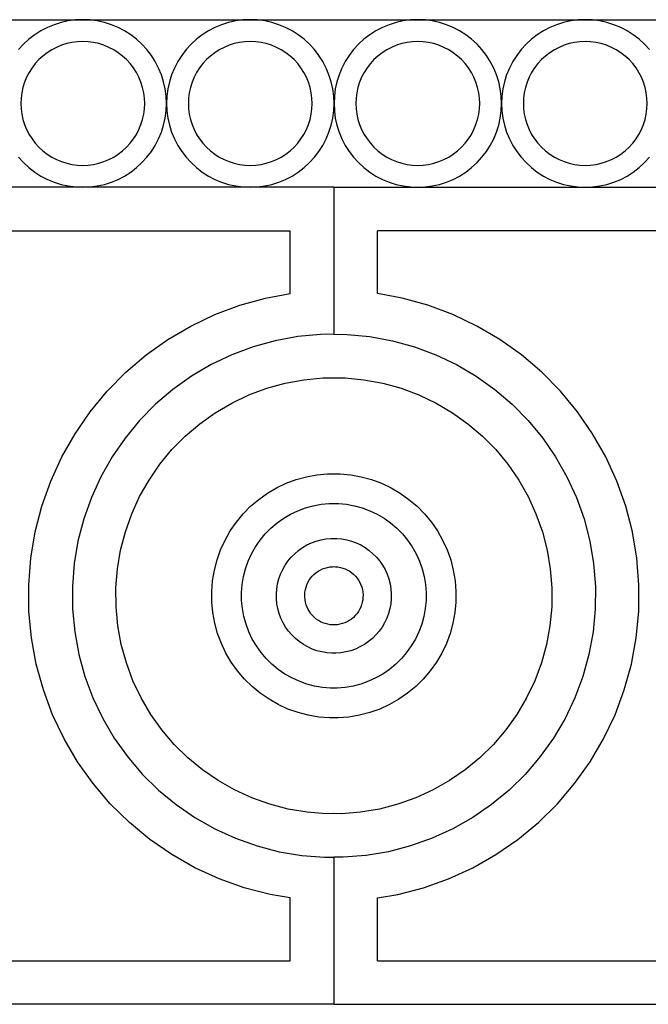
# Model space of a CAD drawing. Units: inches. Extents: x 614 to 1892, y 712 to 1102.
# Drawn here: x 776 to 790, y 736 to 759 of the extents above; entities that cross this region are included whole.
import ezdxf

# ---------------------------------------------------------------- set-up
doc = ezdxf.new("R2010")
doc.units = ezdxf.units.IN
doc.header["$MEASUREMENT"] = 0
doc.layers.add('Edges', color=7, linetype='Continuous')

# ---------------------------------------------------------------- blocks, each defined once
blk = doc.blocks.new('Wrought iron gates fr')
at = {"layer": 'Edges'}
for p, q in [((-445.65, 11.761), (-441.809, 11.761)), ((-441.976, 11.754), (-442.143, 11.732)), ((-441.809, 11.761), (-441.976, 11.754)), ((-441.642, 11.754), (-441.809, 11.761)), ((-441.809, 11.761), (-437.968, 11.761)), ((-441.476, 11.732), (-441.642, 11.754)), ((-438.136, 11.754), (-438.302, 11.732)), ((-437.968, 11.761), (-438.136, 11.754)), ((-437.801, 11.754), (-437.968, 11.761)), ((-437.968, 11.761), (-434.127, 11.761)), ((-437.635, 11.732), (-437.801, 11.754)), ((-434.295, 11.754), (-434.461, 11.732)), ((-434.127, 11.761), (-434.295, 11.754)), ((-433.96, 11.754), (-434.127, 11.761)), ((-434.127, 11.761), (-430.286, 11.761)), ((-433.794, 11.732), (-433.96, 11.754)), ((-430.454, 11.754), (-430.62, 11.732)), ((-430.286, 11.761), (-430.454, 11.754)), ((-430.119, 11.754), (-430.286, 11.761)), ((-430.286, 11.761), (-426.445, 11.761)), ((-429.953, 11.732), (-430.119, 11.754)), ((-442.621, 11.581), (-442.769, 11.504)), ((-442.466, 11.645), (-442.621, 11.581)), ((-442.306, 11.696), (-442.466, 11.645)), ((-442.143, 11.732), (-442.306, 11.696)), ((-441.312, 11.696), (-441.476, 11.732)), ((-441.152, 11.645), (-441.312, 11.696)), ((-440.997, 11.581), (-441.152, 11.645)), ((-440.849, 11.504), (-440.997, 11.581)), ((-438.78, 11.581), (-438.928, 11.504)), ((-438.625, 11.645), (-438.78, 11.581)), ((-438.465, 11.696), (-438.625, 11.645)), ((-438.302, 11.732), (-438.465, 11.696)), ((-437.471, 11.696), (-437.635, 11.732)), ((-437.311, 11.645), (-437.471, 11.696)), ((-437.157, 11.581), (-437.311, 11.645)), ((-437.008, 11.504), (-437.157, 11.581)), ((-434.939, 11.581), (-435.087, 11.504)), ((-434.784, 11.645), (-434.939, 11.581)), ((-434.624, 11.696), (-434.784, 11.645)), ((-434.461, 11.732), (-434.624, 11.696)), ((-433.63, 11.696), (-433.794, 11.732)), ((-433.47, 11.645), (-433.63, 11.696)), ((-433.316, 11.581), (-433.47, 11.645)), ((-433.167, 11.504), (-433.316, 11.581)), ((-431.098, 11.581), (-431.247, 11.504)), ((-430.943, 11.645), (-431.098, 11.581)), ((-430.783, 11.696), (-430.943, 11.645)), ((-430.62, 11.732), (-430.783, 11.696)), ((-429.789, 11.696), (-429.953, 11.732)), ((-429.629, 11.645), (-429.789, 11.696)), ((-429.475, 11.581), (-429.629, 11.645)), ((-429.326, 11.504), (-429.475, 11.581)), ((-443.043, 11.312), (-443.167, 11.198)), ((-442.911, 11.414), (-443.043, 11.312)), ((-442.769, 11.504), (-442.911, 11.414)), ((-440.708, 11.414), (-440.849, 11.504)), ((-440.575, 11.312), (-440.708, 11.414)), ((-440.451, 11.198), (-440.575, 11.312)), ((-439.203, 11.312), (-439.326, 11.198)), ((-439.07, 11.414), (-439.203, 11.312)), ((-438.928, 11.504), (-439.07, 11.414)), ((-436.867, 11.414), (-437.008, 11.504)), ((-436.734, 11.312), (-436.867, 11.414)), ((-436.61, 11.198), (-436.734, 11.312)), ((-435.362, 11.312), (-435.485, 11.198)), ((-435.229, 11.414), (-435.362, 11.312)), ((-435.087, 11.504), (-435.229, 11.414)), ((-433.026, 11.414), (-433.167, 11.504)), ((-432.893, 11.312), (-433.026, 11.414)), ((-432.769, 11.198), (-432.893, 11.312)), ((-431.521, 11.312), (-431.644, 11.198)), ((-431.388, 11.414), (-431.521, 11.312)), ((-431.247, 11.504), (-431.388, 11.414)), ((-429.185, 11.414), (-429.326, 11.504)), ((-429.052, 11.312), (-429.185, 11.414)), ((-428.928, 11.198), (-429.052, 11.312)), ((-443.167, 11.198), (-443.28, 11.075)), ((-442.519, 11.07), (-442.624, 11.004)), ((-442.409, 11.127), (-442.519, 11.07)), ((-442.295, 11.175), (-442.409, 11.127)), ((-442.177, 11.212), (-442.295, 11.175)), ((-442.056, 11.239), (-442.177, 11.212)), ((-441.933, 11.255), (-442.056, 11.239)), ((-441.809, 11.26), (-441.933, 11.255)), ((-441.685, 11.255), (-441.809, 11.26)), ((-441.562, 11.239), (-441.685, 11.255)), ((-441.442, 11.212), (-441.562, 11.239)), ((-441.323, 11.175), (-441.442, 11.212)), ((-441.209, 11.127), (-441.323, 11.175)), ((-441.099, 11.07), (-441.209, 11.127)), ((-440.995, 11.004), (-441.099, 11.07)), ((-440.338, 11.075), (-440.451, 11.198)), ((-440.236, 10.942), (-440.338, 11.075)), ((-439.439, 11.075), (-439.541, 10.942)), ((-439.326, 11.198), (-439.439, 11.075)), ((-438.678, 11.07), (-438.783, 11.004)), ((-438.568, 11.127), (-438.678, 11.07)), ((-438.454, 11.175), (-438.568, 11.127)), ((-438.336, 11.212), (-438.454, 11.175)), ((-438.215, 11.239), (-438.336, 11.212)), ((-438.092, 11.255), (-438.215, 11.239)), ((-437.968, 11.26), (-438.092, 11.255)), ((-437.844, 11.255), (-437.968, 11.26)), ((-437.722, 11.239), (-437.844, 11.255)), ((-437.601, 11.212), (-437.722, 11.239)), ((-437.482, 11.175), (-437.601, 11.212)), ((-437.368, 11.127), (-437.482, 11.175)), ((-437.258, 11.07), (-437.368, 11.127)), ((-437.154, 11.004), (-437.258, 11.07)), ((-436.497, 11.075), (-436.61, 11.198)), ((-436.395, 10.942), (-436.497, 11.075)), ((-435.598, 11.075), (-435.7, 10.942)), ((-435.485, 11.198), (-435.598, 11.075)), ((-434.837, 11.07), (-434.942, 11.004)), ((-434.727, 11.127), (-434.837, 11.07)), ((-434.613, 11.175), (-434.727, 11.127)), ((-434.495, 11.212), (-434.613, 11.175)), ((-434.374, 11.239), (-434.495, 11.212)), ((-434.251, 11.255), (-434.374, 11.239)), ((-434.127, 11.26), (-434.251, 11.255)), ((-434.003, 11.255), (-434.127, 11.26)), ((-433.881, 11.239), (-434.003, 11.255)), ((-433.76, 11.212), (-433.881, 11.239)), ((-433.642, 11.175), (-433.76, 11.212)), ((-433.527, 11.127), (-433.642, 11.175)), ((-433.417, 11.07), (-433.527, 11.127)), ((-433.313, 11.004), (-433.417, 11.07)), ((-432.656, 11.075), (-432.769, 11.198)), ((-432.554, 10.942), (-432.656, 11.075)), ((-431.757, 11.075), (-431.859, 10.942)), ((-431.644, 11.198), (-431.757, 11.075)), ((-430.996, 11.07), (-431.101, 11.004)), ((-430.886, 11.127), (-430.996, 11.07)), ((-430.772, 11.175), (-430.886, 11.127)), ((-430.654, 11.212), (-430.772, 11.175)), ((-430.533, 11.239), (-430.654, 11.212)), ((-430.41, 11.255), (-430.533, 11.239)), ((-430.286, 11.26), (-430.41, 11.255)), ((-430.163, 11.255), (-430.286, 11.26)), ((-430.04, 11.239), (-430.163, 11.255)), ((-429.919, 11.212), (-430.04, 11.239)), ((-429.801, 11.175), (-429.919, 11.212)), ((-429.686, 11.127), (-429.801, 11.175)), ((-429.576, 11.07), (-429.686, 11.127)), ((-429.472, 11.004), (-429.576, 11.07)), ((-428.815, 11.075), (-428.928, 11.198)), ((-442.813, 10.845), (-442.897, 10.753)), ((-442.722, 10.928), (-442.813, 10.845)), ((-442.624, 11.004), (-442.722, 10.928)), ((-440.896, 10.928), (-440.995, 11.004)), ((-440.805, 10.845), (-440.896, 10.928)), ((-440.721, 10.753), (-440.805, 10.845)), ((-440.146, 10.801), (-440.236, 10.942)), ((-439.541, 10.942), (-439.631, 10.801)), ((-438.972, 10.845), (-439.056, 10.753)), ((-438.881, 10.928), (-438.972, 10.845)), ((-438.783, 11.004), (-438.881, 10.928)), ((-437.055, 10.928), (-437.154, 11.004)), ((-436.964, 10.845), (-437.055, 10.928)), ((-436.88, 10.753), (-436.964, 10.845)), ((-436.305, 10.801), (-436.395, 10.942)), ((-435.7, 10.942), (-435.79, 10.801)), ((-435.131, 10.845), (-435.215, 10.753)), ((-435.04, 10.928), (-435.131, 10.845)), ((-434.942, 11.004), (-435.04, 10.928)), ((-433.214, 10.928), (-433.313, 11.004)), ((-433.123, 10.845), (-433.214, 10.928)), ((-433.039, 10.753), (-433.123, 10.845)), ((-432.464, 10.801), (-432.554, 10.942)), ((-431.859, 10.942), (-431.949, 10.801)), ((-431.29, 10.845), (-431.374, 10.753)), ((-431.199, 10.928), (-431.29, 10.845)), ((-431.101, 11.004), (-431.199, 10.928)), ((-429.374, 10.928), (-429.472, 11.004)), ((-429.282, 10.845), (-429.374, 10.928)), ((-429.199, 10.753), (-429.282, 10.845)), ((-442.972, 10.655), (-443.039, 10.55)), ((-442.897, 10.753), (-442.972, 10.655)), ((-440.646, 10.655), (-440.721, 10.753)), ((-440.579, 10.55), (-440.646, 10.655)), ((-440.069, 10.652), (-440.146, 10.801)), ((-440.004, 10.497), (-440.069, 10.652)), ((-439.709, 10.652), (-439.773, 10.497)), ((-439.631, 10.801), (-439.709, 10.652)), ((-439.131, 10.655), (-439.198, 10.55)), ((-439.056, 10.753), (-439.131, 10.655)), ((-436.805, 10.655), (-436.88, 10.753)), ((-436.738, 10.55), (-436.805, 10.655)), ((-436.228, 10.652), (-436.305, 10.801)), ((-436.163, 10.497), (-436.228, 10.652)), ((-435.868, 10.652), (-435.932, 10.497)), ((-435.79, 10.801), (-435.868, 10.652)), ((-435.29, 10.655), (-435.357, 10.55)), ((-435.215, 10.753), (-435.29, 10.655)), ((-432.964, 10.655), (-433.039, 10.753)), ((-432.897, 10.55), (-432.964, 10.655)), ((-432.387, 10.652), (-432.464, 10.801)), ((-432.323, 10.497), (-432.387, 10.652)), ((-432.027, 10.652), (-432.091, 10.497)), ((-431.949, 10.801), (-432.027, 10.652)), ((-431.449, 10.655), (-431.516, 10.55)), ((-431.374, 10.753), (-431.449, 10.655)), ((-429.123, 10.655), (-429.199, 10.753)), ((-429.057, 10.55), (-429.123, 10.655)), ((-443.096, 10.441), (-443.143, 10.326)), ((-443.039, 10.55), (-443.096, 10.441)), ((-440.522, 10.441), (-440.579, 10.55)), ((-440.475, 10.326), (-440.522, 10.441)), ((-439.954, 10.338), (-440.004, 10.497)), ((-439.773, 10.497), (-439.823, 10.338)), ((-439.255, 10.441), (-439.302, 10.326)), ((-439.198, 10.55), (-439.255, 10.441)), ((-436.681, 10.441), (-436.738, 10.55)), ((-436.634, 10.326), (-436.681, 10.441)), ((-436.113, 10.338), (-436.163, 10.497)), ((-435.932, 10.497), (-435.982, 10.338)), ((-435.414, 10.441), (-435.462, 10.326)), ((-435.357, 10.55), (-435.414, 10.441)), ((-432.84, 10.441), (-432.897, 10.55)), ((-432.793, 10.326), (-432.84, 10.441)), ((-432.272, 10.338), (-432.323, 10.497)), ((-432.091, 10.497), (-432.141, 10.338)), ((-431.573, 10.441), (-431.621, 10.326)), ((-431.516, 10.55), (-431.573, 10.441)), ((-428.999, 10.441), (-429.057, 10.55)), ((-428.952, 10.326), (-428.999, 10.441)), ((-443.181, 10.208), (-443.207, 10.087)), ((-443.143, 10.326), (-443.181, 10.208)), ((-440.437, 10.208), (-440.475, 10.326)), ((-440.411, 10.087), (-440.437, 10.208)), ((-439.918, 10.174), (-439.954, 10.338)), ((-439.896, 10.008), (-439.918, 10.174)), ((-439.859, 10.174), (-439.881, 10.008)), ((-439.823, 10.338), (-439.859, 10.174)), ((-439.34, 10.208), (-439.367, 10.087)), ((-439.302, 10.326), (-439.34, 10.208)), ((-436.597, 10.208), (-436.634, 10.326)), ((-436.57, 10.087), (-436.597, 10.208)), ((-436.077, 10.174), (-436.113, 10.338)), ((-436.055, 10.008), (-436.077, 10.174)), ((-436.019, 10.174), (-436.04, 10.008)), ((-435.982, 10.338), (-436.019, 10.174)), ((-435.499, 10.208), (-435.526, 10.087)), ((-435.462, 10.326), (-435.499, 10.208)), ((-432.756, 10.208), (-432.793, 10.326)), ((-432.729, 10.087), (-432.756, 10.208)), ((-432.236, 10.174), (-432.272, 10.338)), ((-432.214, 10.008), (-432.236, 10.174)), ((-432.178, 10.174), (-432.199, 10.008)), ((-432.141, 10.338), (-432.178, 10.174)), ((-431.658, 10.208), (-431.685, 10.087)), ((-431.621, 10.326), (-431.658, 10.208)), ((-428.915, 10.208), (-428.952, 10.326)), ((-428.888, 10.087), (-428.915, 10.208)), ((-443.224, 9.964), (-443.229, 9.84)), ((-443.207, 10.087), (-443.224, 9.964)), ((-440.394, 9.964), (-440.411, 10.087)), ((-440.389, 9.84), (-440.394, 9.964)), ((-439.889, 9.84), (-439.896, 10.008)), ((-439.881, 10.008), (-439.889, 9.84)), ((-439.383, 9.964), (-439.388, 9.84)), ((-439.367, 10.087), (-439.383, 9.964)), ((-436.554, 9.964), (-436.57, 10.087)), ((-436.548, 9.84), (-436.554, 9.964)), ((-436.048, 9.84), (-436.055, 10.008)), ((-436.04, 10.008), (-436.048, 9.84)), ((-435.542, 9.964), (-435.547, 9.84)), ((-435.526, 10.087), (-435.542, 9.964)), ((-432.713, 9.964), (-432.729, 10.087)), ((-432.707, 9.84), (-432.713, 9.964)), ((-432.207, 9.84), (-432.214, 10.008)), ((-432.199, 10.008), (-432.207, 9.84)), ((-431.701, 9.964), (-431.706, 9.84)), ((-431.685, 10.087), (-431.701, 9.964)), ((-428.872, 9.964), (-428.888, 10.087)), ((-428.866, 9.84), (-428.872, 9.964)), ((-443.229, 9.84), (-443.224, 9.717)), ((-443.224, 9.717), (-443.207, 9.594)), ((-440.411, 9.594), (-440.394, 9.717)), ((-440.394, 9.717), (-440.389, 9.84)), ((-439.896, 9.673), (-439.889, 9.84)), ((-439.889, 9.84), (-439.881, 9.673)), ((-439.388, 9.84), (-439.383, 9.717)), ((-439.383, 9.717), (-439.367, 9.594)), ((-436.57, 9.594), (-436.554, 9.717)), ((-436.554, 9.717), (-436.548, 9.84)), ((-436.055, 9.673), (-436.048, 9.84)), ((-436.048, 9.84), (-436.04, 9.673)), ((-435.547, 9.84), (-435.542, 9.717)), ((-435.542, 9.717), (-435.526, 9.594)), ((-432.729, 9.594), (-432.713, 9.717)), ((-432.713, 9.717), (-432.707, 9.84)), ((-432.214, 9.673), (-432.207, 9.84)), ((-432.207, 9.84), (-432.199, 9.673)), ((-431.706, 9.84), (-431.701, 9.717)), ((-431.701, 9.717), (-431.685, 9.594)), ((-428.888, 9.594), (-428.872, 9.717)), ((-428.872, 9.717), (-428.866, 9.84)), ((-443.207, 9.594), (-443.181, 9.473)), ((-440.437, 9.473), (-440.411, 9.594)), ((-439.954, 9.343), (-439.918, 9.507)), ((-439.918, 9.507), (-439.896, 9.673)), ((-439.881, 9.673), (-439.859, 9.507)), ((-439.859, 9.507), (-439.823, 9.343)), ((-439.367, 9.594), (-439.34, 9.473)), ((-436.597, 9.473), (-436.57, 9.594)), ((-436.113, 9.343), (-436.077, 9.507)), ((-436.077, 9.507), (-436.055, 9.673)), ((-436.04, 9.673), (-436.019, 9.507)), ((-436.019, 9.507), (-435.982, 9.343)), ((-435.526, 9.594), (-435.499, 9.473)), ((-432.756, 9.473), (-432.729, 9.594)), ((-432.272, 9.343), (-432.236, 9.507)), ((-432.236, 9.507), (-432.214, 9.673)), ((-432.199, 9.673), (-432.178, 9.507)), ((-432.178, 9.507), (-432.141, 9.343)), ((-431.685, 9.594), (-431.658, 9.473)), ((-428.915, 9.473), (-428.888, 9.594)), ((-443.181, 9.473), (-443.143, 9.355)), ((-443.143, 9.355), (-443.096, 9.24)), ((-440.522, 9.24), (-440.475, 9.355)), ((-440.475, 9.355), (-440.437, 9.473)), ((-440.004, 9.184), (-439.954, 9.343)), ((-439.823, 9.343), (-439.773, 9.184)), ((-439.34, 9.473), (-439.302, 9.355)), ((-439.302, 9.355), (-439.255, 9.24)), ((-436.681, 9.24), (-436.634, 9.355)), ((-436.634, 9.355), (-436.597, 9.473)), ((-436.163, 9.184), (-436.113, 9.343)), ((-435.982, 9.343), (-435.932, 9.184)), ((-435.499, 9.473), (-435.462, 9.355)), ((-435.462, 9.355), (-435.414, 9.24)), ((-432.84, 9.24), (-432.793, 9.355)), ((-432.793, 9.355), (-432.756, 9.473)), ((-432.323, 9.184), (-432.272, 9.343)), ((-432.141, 9.343), (-432.091, 9.184)), ((-431.658, 9.473), (-431.621, 9.355)), ((-431.621, 9.355), (-431.573, 9.24)), ((-428.999, 9.24), (-428.952, 9.355)), ((-428.952, 9.355), (-428.915, 9.473)), ((-443.096, 9.24), (-443.039, 9.131)), ((-443.039, 9.131), (-442.972, 9.026)), ((-440.646, 9.026), (-440.579, 9.131)), ((-440.579, 9.131), (-440.522, 9.24)), ((-440.069, 9.029), (-440.004, 9.184)), ((-439.773, 9.184), (-439.709, 9.029)), ((-439.255, 9.24), (-439.198, 9.131)), ((-439.198, 9.131), (-439.131, 9.026)), ((-436.805, 9.026), (-436.738, 9.131)), ((-436.738, 9.131), (-436.681, 9.24)), ((-436.228, 9.029), (-436.163, 9.184)), ((-435.932, 9.184), (-435.868, 9.029)), ((-435.414, 9.24), (-435.357, 9.131)), ((-435.357, 9.131), (-435.29, 9.026)), ((-432.964, 9.026), (-432.897, 9.131)), ((-432.897, 9.131), (-432.84, 9.24)), ((-432.387, 9.029), (-432.323, 9.184)), ((-432.091, 9.184), (-432.027, 9.029)), ((-431.573, 9.24), (-431.516, 9.131)), ((-431.516, 9.131), (-431.449, 9.026)), ((-429.123, 9.026), (-429.057, 9.131)), ((-429.057, 9.131), (-428.999, 9.24)), ((-442.972, 9.026), (-442.897, 8.928)), ((-442.897, 8.928), (-442.813, 8.836)), ((-442.813, 8.836), (-442.722, 8.753)), ((-440.896, 8.753), (-440.805, 8.836)), ((-440.805, 8.836), (-440.721, 8.928)), ((-440.721, 8.928), (-440.646, 9.026)), ((-440.236, 8.739), (-440.146, 8.88)), ((-440.146, 8.88), (-440.069, 9.029)), ((-439.709, 9.029), (-439.631, 8.88)), ((-439.631, 8.88), (-439.541, 8.739)), ((-439.131, 9.026), (-439.056, 8.928)), ((-439.056, 8.928), (-438.972, 8.836)), ((-438.972, 8.836), (-438.881, 8.753)), ((-437.055, 8.753), (-436.964, 8.836)), ((-436.964, 8.836), (-436.88, 8.928)), ((-436.88, 8.928), (-436.805, 9.026)), ((-436.395, 8.739), (-436.305, 8.88)), ((-436.305, 8.88), (-436.228, 9.029)), ((-435.868, 9.029), (-435.79, 8.88)), ((-435.79, 8.88), (-435.7, 8.739)), ((-435.29, 9.026), (-435.215, 8.928)), ((-435.215, 8.928), (-435.131, 8.836)), ((-435.131, 8.836), (-435.04, 8.753)), ((-433.214, 8.753), (-433.123, 8.836)), ((-433.123, 8.836), (-433.039, 8.928)), ((-433.039, 8.928), (-432.964, 9.026)), ((-432.554, 8.739), (-432.464, 8.88)), ((-432.464, 8.88), (-432.387, 9.029)), ((-432.027, 9.029), (-431.949, 8.88)), ((-431.949, 8.88), (-431.859, 8.739)), ((-431.449, 9.026), (-431.374, 8.928)), ((-431.374, 8.928), (-431.29, 8.836)), ((-431.29, 8.836), (-431.199, 8.753)), ((-429.374, 8.753), (-429.282, 8.836)), ((-429.282, 8.836), (-429.199, 8.928)), ((-429.199, 8.928), (-429.123, 9.026)), ((-443.28, 8.606), (-443.167, 8.483)), ((-442.722, 8.753), (-442.624, 8.677)), ((-442.624, 8.677), (-442.519, 8.611)), ((-442.519, 8.611), (-442.409, 8.554)), ((-441.209, 8.554), (-441.099, 8.611)), ((-441.099, 8.611), (-440.995, 8.677)), ((-440.995, 8.677), (-440.896, 8.753)), ((-440.451, 8.483), (-440.338, 8.606)), ((-440.338, 8.606), (-440.236, 8.739)), ((-439.541, 8.739), (-439.439, 8.606)), ((-439.439, 8.606), (-439.326, 8.483)), ((-438.881, 8.753), (-438.783, 8.677)), ((-438.783, 8.677), (-438.678, 8.611)), ((-438.678, 8.611), (-438.568, 8.554)), ((-437.368, 8.554), (-437.258, 8.611)), ((-437.258, 8.611), (-437.154, 8.677)), ((-437.154, 8.677), (-437.055, 8.753)), ((-436.61, 8.483), (-436.497, 8.606)), ((-436.497, 8.606), (-436.395, 8.739)), ((-435.7, 8.739), (-435.598, 8.606)), ((-435.598, 8.606), (-435.485, 8.483)), ((-435.04, 8.753), (-434.942, 8.677)), ((-434.942, 8.677), (-434.837, 8.611)), ((-434.837, 8.611), (-434.727, 8.554)), ((-433.527, 8.554), (-433.417, 8.611)), ((-433.417, 8.611), (-433.313, 8.677)), ((-433.313, 8.677), (-433.214, 8.753)), ((-432.769, 8.483), (-432.656, 8.606)), ((-432.656, 8.606), (-432.554, 8.739)), ((-431.859, 8.739), (-431.757, 8.606)), ((-431.757, 8.606), (-431.644, 8.483)), ((-431.199, 8.753), (-431.101, 8.677)), ((-431.101, 8.677), (-430.996, 8.611)), ((-430.996, 8.611), (-430.886, 8.554)), ((-429.686, 8.554), (-429.576, 8.611)), ((-429.576, 8.611), (-429.472, 8.677)), ((-429.472, 8.677), (-429.374, 8.753)), ((-428.928, 8.483), (-428.815, 8.606)), ((-443.167, 8.483), (-443.043, 8.369)), ((-443.043, 8.369), (-442.911, 8.267)), ((-442.409, 8.554), (-442.295, 8.506)), ((-442.295, 8.506), (-442.177, 8.469)), ((-442.177, 8.469), (-442.056, 8.442)), ((-442.056, 8.442), (-441.933, 8.426)), ((-441.933, 8.426), (-441.809, 8.421)), ((-441.809, 8.421), (-441.685, 8.426)), ((-441.685, 8.426), (-441.562, 8.442)), ((-441.562, 8.442), (-441.442, 8.469)), ((-441.442, 8.469), (-441.323, 8.506)), ((-441.323, 8.506), (-441.209, 8.554)), ((-440.708, 8.267), (-440.575, 8.369)), ((-440.575, 8.369), (-440.451, 8.483)), ((-439.326, 8.483), (-439.203, 8.369)), ((-439.203, 8.369), (-439.07, 8.267)), ((-438.568, 8.554), (-438.454, 8.506)), ((-438.454, 8.506), (-438.336, 8.469)), ((-438.336, 8.469), (-438.215, 8.442)), ((-438.215, 8.442), (-438.092, 8.426)), ((-438.092, 8.426), (-437.968, 8.421)), ((-437.968, 8.421), (-437.844, 8.426)), ((-437.844, 8.426), (-437.722, 8.442)), ((-437.722, 8.442), (-437.601, 8.469)), ((-437.601, 8.469), (-437.482, 8.506)), ((-437.482, 8.506), (-437.368, 8.554)), ((-436.867, 8.267), (-436.734, 8.369)), ((-436.734, 8.369), (-436.61, 8.483)), ((-435.485, 8.483), (-435.362, 8.369)), ((-435.362, 8.369), (-435.229, 8.267)), ((-434.727, 8.554), (-434.613, 8.506)), ((-434.613, 8.506), (-434.495, 8.469)), ((-434.495, 8.469), (-434.374, 8.442)), ((-434.374, 8.442), (-434.251, 8.426)), ((-434.251, 8.426), (-434.127, 8.421)), ((-434.127, 8.421), (-434.003, 8.426)), ((-434.003, 8.426), (-433.881, 8.442)), ((-433.881, 8.442), (-433.76, 8.469)), ((-433.76, 8.469), (-433.642, 8.506)), ((-433.642, 8.506), (-433.527, 8.554)), ((-433.026, 8.267), (-432.893, 8.369)), ((-432.893, 8.369), (-432.769, 8.483)), ((-431.644, 8.483), (-431.521, 8.369)), ((-431.521, 8.369), (-431.388, 8.267)), ((-430.886, 8.554), (-430.772, 8.506)), ((-430.772, 8.506), (-430.654, 8.469)), ((-430.654, 8.469), (-430.533, 8.442)), ((-430.533, 8.442), (-430.41, 8.426)), ((-430.41, 8.426), (-430.286, 8.421)), ((-430.286, 8.421), (-430.163, 8.426)), ((-430.163, 8.426), (-430.04, 8.442)), ((-430.04, 8.442), (-429.919, 8.469)), ((-429.919, 8.469), (-429.801, 8.506)), ((-429.801, 8.506), (-429.686, 8.554)), ((-429.185, 8.267), (-429.052, 8.369)), ((-429.052, 8.369), (-428.928, 8.483)), ((-442.911, 8.267), (-442.769, 8.177)), ((-442.769, 8.177), (-442.621, 8.1)), ((-440.997, 8.1), (-440.849, 8.177)), ((-440.849, 8.177), (-440.708, 8.267)), ((-439.07, 8.267), (-438.928, 8.177)), ((-438.928, 8.177), (-438.78, 8.1)), ((-437.157, 8.1), (-437.008, 8.177)), ((-437.008, 8.177), (-436.867, 8.267)), ((-435.229, 8.267), (-435.087, 8.177)), ((-435.087, 8.177), (-434.939, 8.1)), ((-433.316, 8.1), (-433.167, 8.177)), ((-433.167, 8.177), (-433.026, 8.267)), ((-431.388, 8.267), (-431.247, 8.177)), ((-431.247, 8.177), (-431.098, 8.1)), ((-429.475, 8.1), (-429.326, 8.177)), ((-429.326, 8.177), (-429.185, 8.267)), ((-441.809, 7.92), (-445.65, 7.92)), ((-442.621, 8.1), (-442.466, 8.036)), ((-442.466, 8.036), (-442.306, 7.985)), ((-442.306, 7.985), (-442.143, 7.949)), ((-442.143, 7.949), (-441.976, 7.927)), ((-441.976, 7.927), (-441.809, 7.92)), ((-441.809, 7.92), (-441.642, 7.927)), ((-437.968, 7.92), (-441.809, 7.92)), ((-441.642, 7.927), (-441.476, 7.949)), ((-441.476, 7.949), (-441.312, 7.985)), ((-441.312, 7.985), (-441.152, 8.036)), ((-441.152, 8.036), (-440.997, 8.1)), ((-438.78, 8.1), (-438.625, 8.036)), ((-438.625, 8.036), (-438.465, 7.985)), ((-438.465, 7.985), (-438.302, 7.949)), ((-438.302, 7.949), (-438.136, 7.927)), ((-438.136, 7.927), (-437.968, 7.92)), ((-437.968, 7.92), (-437.801, 7.927)), ((-436.051, 7.92), (-437.968, 7.92)), ((-437.801, 7.927), (-437.635, 7.949)), ((-437.635, 7.949), (-437.471, 7.985)), ((-437.471, 7.985), (-437.311, 8.036)), ((-437.311, 8.036), (-437.157, 8.1)), ((-436.051, 7.92), (-436.051, 4.547)), ((-436.051, 7.92), (-434.127, 7.92)), ((-434.939, 8.1), (-434.784, 8.036)), ((-434.784, 8.036), (-434.624, 7.985)), ((-434.624, 7.985), (-434.461, 7.949)), ((-434.461, 7.949), (-434.295, 7.927)), ((-434.295, 7.927), (-434.127, 7.92)), ((-434.127, 7.92), (-433.96, 7.927)), ((-434.127, 7.92), (-430.286, 7.92)), ((-433.96, 7.927), (-433.794, 7.949)), ((-433.794, 7.949), (-433.63, 7.985)), ((-433.63, 7.985), (-433.47, 8.036)), ((-433.47, 8.036), (-433.316, 8.1)), ((-431.098, 8.1), (-430.943, 8.036)), ((-430.943, 8.036), (-430.783, 7.985)), ((-430.783, 7.985), (-430.62, 7.949)), ((-430.62, 7.949), (-430.454, 7.927)), ((-430.454, 7.927), (-430.286, 7.92)), ((-430.286, 7.92), (-430.119, 7.927)), ((-430.286, 7.92), (-426.445, 7.92)), ((-430.119, 7.927), (-429.953, 7.949)), ((-429.953, 7.949), (-429.789, 7.985)), ((-429.789, 7.985), (-429.629, 8.036)), ((-429.629, 8.036), (-429.475, 8.1)), ((-476.551, 6.92), (-437.051, 6.92)), ((-437.051, 5.481), (-437.051, 6.92)), ((-435.051, 5.481), (-435.051, 6.92)), ((-395.552, 6.92), (-435.051, 6.92)), ((-437.619, 5.376), (-437.051, 5.481)), ((-434.484, 5.376), (-435.051, 5.481)), ((-438.78, 5), (-438.208, 5.213)), ((-438.208, 5.213), (-437.619, 5.376)), ((-433.895, 5.213), (-434.484, 5.376)), ((-433.323, 5), (-433.895, 5.213)), ((-439.331, 4.738), (-438.78, 5)), ((-432.771, 4.738), (-433.323, 5)), ((-439.858, 4.428), (-439.331, 4.738)), ((-436.359, 4.545), (-436.88, 4.495)), ((-436.051, 4.547), (-436.359, 4.545)), ((-436.051, 4.547), (-435.744, 4.545)), ((-435.744, 4.545), (-435.223, 4.495)), ((-432.245, 4.428), (-432.771, 4.738)), ((-440.356, 4.074), (-439.858, 4.428)), ((-437.395, 4.401), (-437.899, 4.261)), ((-436.88, 4.495), (-437.395, 4.401)), ((-435.223, 4.495), (-434.708, 4.401)), ((-434.708, 4.401), (-434.203, 4.261)), ((-431.747, 4.074), (-432.245, 4.428)), ((-440.82, 3.678), (-440.356, 4.074)), ((-438.39, 4.078), (-438.862, 3.854)), ((-437.899, 4.261), (-438.39, 4.078)), ((-434.203, 4.261), (-433.713, 4.078)), ((-433.713, 4.078), (-433.24, 3.854)), ((-431.282, 3.678), (-431.747, 4.074)), ((-438.862, 3.854), (-439.314, 3.588)), ((-433.24, 3.854), (-432.789, 3.588)), ((-441.249, 3.243), (-440.82, 3.678)), ((-430.854, 3.243), (-431.282, 3.678)), ((-439.314, 3.588), (-439.74, 3.285)), ((-437.592, 3.31), (-437.171, 3.427)), ((-437.171, 3.427), (-436.742, 3.506)), ((-436.742, 3.506), (-436.308, 3.547)), ((-436.308, 3.547), (-436.051, 3.549)), ((-436.051, 3.549), (-435.795, 3.547)), ((-435.795, 3.547), (-435.361, 3.506)), ((-435.361, 3.506), (-434.932, 3.427)), ((-434.932, 3.427), (-434.511, 3.31)), ((-432.789, 3.588), (-432.362, 3.285)), ((-441.638, 2.772), (-441.249, 3.243)), ((-439.74, 3.285), (-440.139, 2.945)), ((-438, 3.158), (-437.592, 3.31)), ((-434.511, 3.31), (-434.102, 3.158)), ((-432.362, 3.285), (-431.964, 2.945)), ((-430.465, 2.772), (-430.854, 3.243)), ((-440.139, 2.945), (-440.506, 2.572)), ((-438.77, 2.75), (-438.394, 2.971)), ((-438.394, 2.971), (-438, 3.158)), ((-434.102, 3.158), (-433.708, 2.971)), ((-433.708, 2.971), (-433.332, 2.75)), ((-431.964, 2.945), (-431.597, 2.572)), ((-441.985, 2.269), (-441.638, 2.772)), ((-439.126, 2.497), (-438.77, 2.75)), ((-433.332, 2.75), (-432.977, 2.497)), ((-430.118, 2.269), (-430.465, 2.772)), ((-440.506, 2.572), (-440.839, 2.169)), ((-439.458, 2.214), (-439.126, 2.497)), ((-432.977, 2.497), (-432.645, 2.214)), ((-431.597, 2.572), (-431.263, 2.169)), ((-442.286, 1.738), (-441.985, 2.269)), ((-429.817, 1.738), (-430.118, 2.269)), ((-440.839, 2.169), (-441.136, 1.738)), ((-439.764, 1.903), (-439.458, 2.214)), ((-432.645, 2.214), (-432.339, 1.903)), ((-431.263, 2.169), (-430.966, 1.738)), ((-440.042, 1.567), (-439.764, 1.903)), ((-432.339, 1.903), (-432.061, 1.567)), ((-442.54, 1.182), (-442.286, 1.738)), ((-441.136, 1.738), (-441.394, 1.283)), ((-430.966, 1.738), (-430.708, 1.283)), ((-429.563, 1.182), (-429.817, 1.738)), ((-440.289, 1.207), (-440.042, 1.567)), ((-432.061, 1.567), (-431.813, 1.207)), ((-442.744, 0.607), (-442.54, 1.182)), ((-441.394, 1.283), (-441.612, 0.806)), ((-440.505, 0.828), (-440.289, 1.207)), ((-437.364, 1.028), (-437.143, 1.133)), ((-437.143, 1.133), (-436.914, 1.218)), ((-436.914, 1.218), (-436.679, 1.283)), ((-436.679, 1.283), (-436.438, 1.328)), ((-436.438, 1.328), (-436.195, 1.351)), ((-436.195, 1.351), (-436.051, 1.352)), ((-436.051, 1.352), (-435.908, 1.351)), ((-435.908, 1.351), (-435.664, 1.328)), ((-435.664, 1.328), (-435.424, 1.283)), ((-435.424, 1.283), (-435.188, 1.218)), ((-435.188, 1.218), (-434.959, 1.133)), ((-434.959, 1.133), (-434.739, 1.028)), ((-431.813, 1.207), (-431.598, 0.828)), ((-430.708, 1.283), (-430.491, 0.806)), ((-429.358, 0.607), (-429.563, 1.182)), ((-437.774, 0.762), (-437.575, 0.904)), ((-437.575, 0.904), (-437.364, 1.028)), ((-434.739, 1.028), (-434.528, 0.904)), ((-434.528, 0.904), (-434.329, 0.762)), ((-441.612, 0.806), (-441.787, 0.313)), ((-440.686, 0.431), (-440.505, 0.828)), ((-437.96, 0.604), (-437.774, 0.762)), ((-434.329, 0.762), (-434.143, 0.604)), ((-431.598, 0.828), (-431.417, 0.431)), ((-430.491, 0.806), (-430.315, 0.313)), ((-442.898, 0.016), (-442.744, 0.607)), ((-438.131, 0.43), (-437.96, 0.604)), ((-437.043, 0.423), (-436.876, 0.502)), ((-436.876, 0.502), (-436.703, 0.567)), ((-436.703, 0.567), (-436.525, 0.616)), ((-436.525, 0.616), (-436.344, 0.65)), ((-436.344, 0.65), (-436.16, 0.667)), ((-436.16, 0.667), (-436.051, 0.668)), ((-436.051, 0.668), (-435.943, 0.667)), ((-435.943, 0.667), (-435.759, 0.65)), ((-435.759, 0.65), (-435.577, 0.616)), ((-435.577, 0.616), (-435.399, 0.567)), ((-435.399, 0.567), (-435.226, 0.502)), ((-435.226, 0.502), (-435.059, 0.423)), ((-434.143, 0.604), (-433.971, 0.43)), ((-429.205, 0.016), (-429.358, 0.607)), ((-441.787, 0.313), (-441.919, -0.193)), ((-440.832, 0.02), (-440.686, 0.431)), ((-438.426, 0.04), (-438.287, 0.241)), ((-438.287, 0.241), (-438.131, 0.43)), ((-437.353, 0.222), (-437.202, 0.33)), ((-437.202, 0.33), (-437.043, 0.423)), ((-435.059, 0.423), (-434.9, 0.33)), ((-434.9, 0.33), (-434.75, 0.222)), ((-433.971, 0.43), (-433.816, 0.241)), ((-433.816, 0.241), (-433.677, 0.04)), ((-431.417, 0.431), (-431.271, 0.02)), ((-430.315, 0.313), (-430.184, -0.193)), ((-442.999, -0.587), (-442.898, 0.016)), ((-440.942, -0.402), (-440.832, 0.02)), ((-438.546, -0.173), (-438.426, 0.04)), ((-437.623, -0.029), (-437.493, 0.103)), ((-437.493, 0.103), (-437.353, 0.222)), ((-434.75, 0.222), (-434.609, 0.103)), ((-434.609, 0.103), (-434.48, -0.029)), ((-433.677, 0.04), (-433.557, -0.173)), ((-431.271, 0.02), (-431.161, -0.402)), ((-429.103, -0.587), (-429.205, 0.016)), ((-441.919, -0.193), (-442.006, -0.71)), ((-438.648, -0.395), (-438.546, -0.173)), ((-437.845, -0.323), (-437.741, -0.171)), ((-437.741, -0.171), (-437.623, -0.029)), ((-436.565, -0.234), (-436.457, -0.194)), ((-436.457, -0.194), (-436.346, -0.163)), ((-436.346, -0.163), (-436.233, -0.142)), ((-436.233, -0.142), (-436.119, -0.131)), ((-436.119, -0.131), (-436.051, -0.131)), ((-436.051, -0.131), (-435.984, -0.131)), ((-435.984, -0.131), (-435.869, -0.142)), ((-435.869, -0.142), (-435.756, -0.163)), ((-435.756, -0.163), (-435.646, -0.194)), ((-435.646, -0.194), (-435.538, -0.234)), ((-434.48, -0.029), (-434.362, -0.171)), ((-434.362, -0.171), (-434.257, -0.323)), ((-433.557, -0.173), (-433.455, -0.395)), ((-430.184, -0.193), (-430.097, -0.71)), ((-441.014, -0.832), (-440.942, -0.402)), ((-438.73, -0.625), (-438.648, -0.395)), ((-437.937, -0.484), (-437.845, -0.323)), ((-436.949, -0.483), (-436.861, -0.408)), ((-436.861, -0.408), (-436.768, -0.341)), ((-436.768, -0.341), (-436.669, -0.283)), ((-436.669, -0.283), (-436.565, -0.234)), ((-435.538, -0.234), (-435.434, -0.283)), ((-435.434, -0.283), (-435.335, -0.341)), ((-435.335, -0.341), (-435.241, -0.408)), ((-435.241, -0.408), (-435.154, -0.483)), ((-434.257, -0.323), (-434.166, -0.484)), ((-433.455, -0.395), (-433.373, -0.625)), ((-431.161, -0.402), (-431.089, -0.832)), ((-443.048, -1.195), (-442.999, -0.587)), ((-438.791, -0.862), (-438.73, -0.625)), ((-438.075, -0.826), (-438.013, -0.652)), ((-438.013, -0.652), (-437.937, -0.484)), ((-437.168, -0.748), (-437.103, -0.653)), ((-437.103, -0.653), (-437.03, -0.564)), ((-437.03, -0.564), (-436.949, -0.483)), ((-435.154, -0.483), (-435.073, -0.564)), ((-435.073, -0.564), (-435, -0.653)), ((-435, -0.653), (-434.935, -0.748)), ((-434.166, -0.484), (-434.089, -0.652)), ((-434.089, -0.652), (-434.027, -0.826)), ((-433.373, -0.625), (-433.312, -0.862)), ((-429.055, -1.195), (-429.103, -0.587)), ((-442.006, -0.71), (-442.047, -1.231)), ((-441.049, -1.267), (-441.014, -0.832)), ((-438.832, -1.103), (-438.791, -0.862)), ((-438.122, -1.005), (-438.075, -0.826)), ((-437.272, -0.952), (-437.225, -0.848)), ((-437.225, -0.848), (-437.168, -0.748)), ((-436.462, -0.92), (-436.415, -0.886)), ((-436.415, -0.886), (-436.364, -0.857)), ((-436.364, -0.857), (-436.312, -0.832)), ((-436.312, -0.832), (-436.257, -0.811)), ((-436.257, -0.811), (-436.201, -0.796)), ((-436.201, -0.796), (-436.144, -0.785)), ((-436.144, -0.785), (-436.086, -0.78)), ((-436.086, -0.78), (-436.051, -0.779)), ((-436.051, -0.779), (-436.017, -0.78)), ((-436.017, -0.78), (-435.959, -0.785)), ((-435.959, -0.785), (-435.902, -0.796)), ((-435.902, -0.796), (-435.845, -0.811)), ((-435.845, -0.811), (-435.791, -0.832)), ((-435.791, -0.832), (-435.738, -0.857)), ((-435.738, -0.857), (-435.688, -0.886)), ((-435.688, -0.886), (-435.64, -0.92)), ((-434.935, -0.748), (-434.878, -0.848)), ((-434.878, -0.848), (-434.83, -0.952)), ((-434.027, -0.826), (-433.981, -1.005)), ((-433.312, -0.862), (-433.271, -1.103)), ((-431.089, -0.832), (-431.054, -1.267)), ((-430.097, -0.71), (-430.055, -1.231)), ((-438.851, -1.346), (-438.832, -1.103)), ((-438.152, -1.187), (-438.122, -1.005)), ((-437.34, -1.172), (-437.311, -1.061)), ((-437.311, -1.061), (-437.272, -0.952)), ((-436.647, -1.143), (-436.618, -1.092)), ((-436.618, -1.092), (-436.585, -1.044)), ((-436.585, -1.044), (-436.548, -0.999)), ((-436.548, -0.999), (-436.507, -0.958)), ((-436.507, -0.958), (-436.462, -0.92)), ((-435.64, -0.92), (-435.596, -0.958)), ((-435.596, -0.958), (-435.555, -0.999)), ((-435.555, -0.999), (-435.518, -1.044)), ((-435.518, -1.044), (-435.485, -1.092)), ((-435.485, -1.092), (-435.456, -1.143)), ((-434.83, -0.952), (-434.792, -1.061)), ((-434.792, -1.061), (-434.763, -1.172)), ((-433.981, -1.005), (-433.95, -1.187)), ((-433.271, -1.103), (-433.252, -1.346)), ((-443.043, -1.806), (-443.048, -1.195)), ((-442.047, -1.231), (-442.043, -1.755)), ((-441.045, -1.704), (-441.049, -1.267)), ((-438.849, -1.591), (-438.851, -1.346)), ((-438.167, -1.371), (-438.152, -1.187)), ((-437.368, -1.4), (-437.359, -1.285)), ((-437.359, -1.285), (-437.34, -1.172)), ((-436.715, -1.365), (-436.705, -1.307)), ((-436.705, -1.307), (-436.69, -1.251)), ((-436.69, -1.251), (-436.671, -1.196)), ((-436.671, -1.196), (-436.647, -1.143)), ((-435.456, -1.143), (-435.432, -1.196)), ((-435.432, -1.196), (-435.412, -1.251)), ((-435.412, -1.251), (-435.398, -1.307)), ((-435.398, -1.307), (-435.388, -1.365)), ((-434.763, -1.172), (-434.744, -1.285)), ((-434.744, -1.285), (-434.735, -1.4)), ((-433.95, -1.187), (-433.936, -1.371)), ((-433.252, -1.346), (-433.254, -1.591)), ((-431.054, -1.267), (-431.057, -1.704)), ((-430.055, -1.231), (-430.059, -1.755)), ((-429.06, -1.806), (-429.055, -1.195)), ((-438.166, -1.556), (-438.167, -1.371)), ((-438.148, -1.74), (-438.166, -1.556)), ((-437.367, -1.515), (-437.368, -1.4)), ((-437.356, -1.629), (-437.367, -1.515)), ((-436.719, -1.423), (-436.715, -1.365)), ((-436.719, -1.481), (-436.719, -1.423)), ((-436.713, -1.539), (-436.719, -1.481)), ((-436.703, -1.597), (-436.713, -1.539)), ((-435.389, -1.539), (-435.4, -1.597)), ((-435.384, -1.481), (-435.389, -1.539)), ((-435.388, -1.365), (-435.383, -1.423)), ((-435.383, -1.423), (-435.384, -1.481)), ((-434.735, -1.515), (-434.746, -1.629)), ((-434.735, -1.4), (-434.735, -1.515)), ((-433.937, -1.556), (-433.955, -1.74)), ((-433.936, -1.371), (-433.937, -1.556)), ((-442.043, -1.755), (-441.994, -2.276)), ((-441.004, -2.138), (-441.045, -1.704)), ((-438.826, -1.834), (-438.849, -1.591)), ((-438.115, -1.921), (-438.148, -1.74)), ((-437.335, -1.742), (-437.356, -1.629)), ((-437.305, -1.853), (-437.335, -1.742)), ((-436.687, -1.653), (-436.703, -1.597)), ((-436.667, -1.708), (-436.687, -1.653)), ((-436.642, -1.76), (-436.667, -1.708)), ((-436.612, -1.811), (-436.642, -1.76)), ((-435.461, -1.76), (-435.49, -1.811)), ((-435.436, -1.708), (-435.461, -1.76)), ((-435.415, -1.653), (-435.436, -1.708)), ((-435.4, -1.597), (-435.415, -1.653)), ((-434.767, -1.742), (-434.798, -1.853)), ((-434.746, -1.629), (-434.767, -1.742)), ((-433.955, -1.74), (-433.988, -1.921)), ((-433.254, -1.591), (-433.277, -1.834)), ((-431.057, -1.704), (-431.099, -2.138)), ((-430.059, -1.755), (-430.109, -2.276)), ((-442.985, -2.414), (-443.043, -1.806)), ((-438.782, -2.074), (-438.826, -1.834)), ((-438.065, -2.099), (-438.115, -1.921)), ((-437.265, -1.961), (-437.305, -1.853)), ((-437.215, -2.064), (-437.265, -1.961)), ((-436.578, -1.858), (-436.612, -1.811)), ((-436.541, -1.902), (-436.578, -1.858)), ((-436.499, -1.943), (-436.541, -1.902)), ((-436.454, -1.981), (-436.499, -1.943)), ((-436.406, -2.014), (-436.454, -1.981)), ((-436.355, -2.042), (-436.406, -2.014)), ((-435.697, -2.014), (-435.747, -2.042)), ((-435.649, -1.981), (-435.697, -2.014)), ((-435.604, -1.943), (-435.649, -1.981)), ((-435.562, -1.902), (-435.604, -1.943)), ((-435.524, -1.858), (-435.562, -1.902)), ((-435.49, -1.811), (-435.524, -1.858)), ((-434.838, -1.961), (-434.887, -2.064)), ((-434.798, -1.853), (-434.838, -1.961)), ((-433.988, -1.921), (-434.037, -2.099)), ((-433.277, -1.834), (-433.321, -2.074)), ((-429.117, -2.414), (-429.06, -1.806)), ((-440.925, -2.567), (-441.004, -2.138)), ((-438.717, -2.31), (-438.782, -2.074)), ((-438.001, -2.272), (-438.065, -2.099)), ((-437.157, -2.164), (-437.215, -2.064)), ((-437.09, -2.257), (-437.157, -2.164)), ((-437.016, -2.345), (-437.09, -2.257)), ((-436.302, -2.067), (-436.355, -2.042)), ((-436.247, -2.086), (-436.302, -2.067)), ((-436.191, -2.101), (-436.247, -2.086)), ((-436.134, -2.11), (-436.191, -2.101)), ((-436.075, -2.115), (-436.134, -2.11)), ((-436.051, -2.115), (-436.075, -2.115)), ((-436.027, -2.115), (-436.051, -2.115)), ((-435.969, -2.11), (-436.027, -2.115)), ((-435.912, -2.101), (-435.969, -2.11)), ((-435.855, -2.086), (-435.912, -2.101)), ((-435.8, -2.067), (-435.855, -2.086)), ((-435.747, -2.042), (-435.8, -2.067)), ((-435.012, -2.257), (-435.087, -2.345)), ((-434.946, -2.164), (-435.012, -2.257)), ((-434.887, -2.064), (-434.946, -2.164)), ((-434.037, -2.099), (-434.102, -2.272)), ((-433.321, -2.074), (-433.386, -2.31)), ((-431.099, -2.138), (-431.178, -2.567)), ((-442.875, -3.015), (-442.985, -2.414)), ((-441.994, -2.276), (-441.899, -2.791)), ((-438.631, -2.539), (-438.717, -2.31)), ((-437.922, -2.439), (-438.001, -2.272)), ((-437.828, -2.598), (-437.922, -2.439)), ((-436.934, -2.425), (-437.016, -2.345)), ((-436.845, -2.499), (-436.934, -2.425)), ((-435.169, -2.425), (-435.257, -2.499)), ((-435.087, -2.345), (-435.169, -2.425)), ((-434.181, -2.439), (-434.275, -2.598)), ((-434.102, -2.272), (-434.181, -2.439)), ((-433.386, -2.31), (-433.471, -2.539)), ((-430.109, -2.276), (-430.204, -2.791)), ((-429.228, -3.015), (-429.117, -2.414)), ((-440.809, -2.987), (-440.925, -2.567)), ((-438.526, -2.76), (-438.631, -2.539)), ((-437.721, -2.749), (-437.828, -2.598)), ((-436.751, -2.564), (-436.845, -2.499)), ((-436.651, -2.62), (-436.751, -2.564)), ((-436.546, -2.668), (-436.651, -2.62)), ((-436.438, -2.707), (-436.546, -2.668)), ((-436.327, -2.736), (-436.438, -2.707)), ((-435.665, -2.707), (-435.776, -2.736)), ((-435.556, -2.668), (-435.665, -2.707)), ((-435.452, -2.62), (-435.556, -2.668)), ((-435.352, -2.564), (-435.452, -2.62)), ((-435.257, -2.499), (-435.352, -2.564)), ((-434.275, -2.598), (-434.382, -2.749)), ((-433.471, -2.539), (-433.576, -2.76)), ((-431.178, -2.567), (-431.294, -2.987)), ((-441.899, -2.791), (-441.76, -3.295)), ((-438.403, -2.97), (-438.526, -2.76)), ((-437.601, -2.889), (-437.721, -2.749)), ((-437.47, -3.019), (-437.601, -2.889)), ((-436.213, -2.755), (-436.327, -2.736)), ((-436.099, -2.764), (-436.213, -2.755)), ((-436.051, -2.764), (-436.099, -2.764)), ((-436.004, -2.764), (-436.051, -2.764)), ((-435.889, -2.755), (-436.004, -2.764)), ((-435.776, -2.736), (-435.889, -2.755)), ((-434.502, -2.889), (-434.633, -3.019)), ((-434.382, -2.749), (-434.502, -2.889)), ((-433.576, -2.76), (-433.7, -2.97)), ((-430.204, -2.791), (-430.343, -3.295)), ((-442.712, -3.603), (-442.875, -3.015)), ((-440.657, -3.396), (-440.809, -2.987)), ((-438.261, -3.17), (-438.403, -2.97)), ((-437.327, -3.136), (-437.47, -3.019)), ((-437.175, -3.241), (-437.327, -3.136)), ((-434.775, -3.136), (-434.928, -3.241)), ((-434.633, -3.019), (-434.775, -3.136)), ((-433.7, -2.97), (-433.842, -3.17)), ((-431.294, -2.987), (-431.446, -3.396)), ((-429.391, -3.603), (-429.228, -3.015)), ((-441.76, -3.295), (-441.577, -3.786)), ((-438.102, -3.356), (-438.261, -3.17)), ((-437.928, -3.527), (-438.102, -3.356)), ((-437.014, -3.332), (-437.175, -3.241)), ((-436.846, -3.409), (-437.014, -3.332)), ((-435.088, -3.332), (-435.256, -3.409)), ((-434.928, -3.241), (-435.088, -3.332)), ((-434, -3.356), (-434.175, -3.527)), ((-433.842, -3.17), (-434, -3.356)), ((-430.343, -3.295), (-430.526, -3.786)), ((-442.499, -4.176), (-442.712, -3.603)), ((-440.469, -3.79), (-440.657, -3.396)), ((-437.74, -3.683), (-437.928, -3.527)), ((-436.672, -3.471), (-436.846, -3.409)), ((-436.494, -3.517), (-436.672, -3.471)), ((-436.312, -3.548), (-436.494, -3.517)), ((-436.127, -3.563), (-436.312, -3.548)), ((-436.051, -3.562), (-436.127, -3.563)), ((-435.975, -3.563), (-436.051, -3.562)), ((-435.791, -3.548), (-435.975, -3.563)), ((-435.609, -3.517), (-435.791, -3.548)), ((-435.43, -3.471), (-435.609, -3.517)), ((-435.256, -3.409), (-435.43, -3.471)), ((-434.175, -3.527), (-434.363, -3.683)), ((-431.446, -3.396), (-431.633, -3.79)), ((-429.604, -4.176), (-429.391, -3.603)), ((-441.577, -3.786), (-441.352, -4.258)), ((-440.248, -4.166), (-440.469, -3.79)), ((-437.538, -3.821), (-437.74, -3.683)), ((-437.326, -3.942), (-437.538, -3.821)), ((-434.564, -3.821), (-434.777, -3.942)), ((-434.363, -3.683), (-434.564, -3.821)), ((-431.633, -3.79), (-431.854, -4.166)), ((-430.526, -3.786), (-430.751, -4.258)), ((-437.104, -4.044), (-437.326, -3.942)), ((-436.873, -4.125), (-437.104, -4.044)), ((-434.999, -4.044), (-435.229, -4.125)), ((-434.777, -3.942), (-434.999, -4.044)), ((-442.236, -4.727), (-442.499, -4.176)), ((-441.352, -4.258), (-441.087, -4.71)), ((-439.995, -4.522), (-440.248, -4.166)), ((-436.637, -4.187), (-436.873, -4.125)), ((-436.396, -4.227), (-436.637, -4.187)), ((-436.152, -4.247), (-436.396, -4.227)), ((-436.051, -4.246), (-436.152, -4.247)), ((-435.951, -4.247), (-436.051, -4.246)), ((-435.707, -4.227), (-435.951, -4.247)), ((-435.466, -4.187), (-435.707, -4.227)), ((-435.229, -4.125), (-435.466, -4.187)), ((-431.854, -4.166), (-432.107, -4.522)), ((-430.751, -4.258), (-431.016, -4.71)), ((-429.866, -4.727), (-429.604, -4.176)), ((-441.927, -5.254), (-442.236, -4.727)), ((-441.087, -4.71), (-440.783, -5.136)), ((-439.712, -4.854), (-439.995, -4.522)), ((-432.107, -4.522), (-432.39, -4.854)), ((-431.016, -4.71), (-431.319, -5.136)), ((-430.176, -5.254), (-429.866, -4.727)), ((-439.401, -5.16), (-439.712, -4.854)), ((-432.39, -4.854), (-432.701, -5.16)), ((-440.783, -5.136), (-440.444, -5.534)), ((-439.065, -5.438), (-439.401, -5.16)), ((-432.701, -5.16), (-433.038, -5.438)), ((-431.319, -5.136), (-431.659, -5.534)), ((-441.573, -5.751), (-441.927, -5.254)), ((-430.53, -5.751), (-430.176, -5.254)), ((-440.444, -5.534), (-440.071, -5.902)), ((-438.706, -5.685), (-439.065, -5.438)), ((-433.038, -5.438), (-433.397, -5.685)), ((-431.659, -5.534), (-432.032, -5.902)), ((-441.177, -6.216), (-441.573, -5.751)), ((-438.326, -5.9), (-438.706, -5.685)), ((-433.397, -5.685), (-433.776, -5.9)), ((-430.926, -6.216), (-430.53, -5.751)), ((-440.071, -5.902), (-439.667, -6.235)), ((-437.93, -6.082), (-438.326, -5.9)), ((-437.519, -6.228), (-437.93, -6.082)), ((-434.173, -6.082), (-434.584, -6.228)), ((-433.776, -5.9), (-434.173, -6.082)), ((-432.032, -5.902), (-432.435, -6.235)), ((-440.741, -6.645), (-441.177, -6.216)), ((-439.667, -6.235), (-439.236, -6.532)), ((-437.096, -6.337), (-437.519, -6.228)), ((-434.584, -6.228), (-435.006, -6.337)), ((-432.435, -6.235), (-432.866, -6.532)), ((-431.361, -6.645), (-430.926, -6.216)), ((-439.236, -6.532), (-438.781, -6.79)), ((-436.666, -6.41), (-437.096, -6.337)), ((-436.231, -6.445), (-436.666, -6.41)), ((-436.051, -6.443), (-436.231, -6.445)), ((-435.871, -6.445), (-436.051, -6.443)), ((-435.437, -6.41), (-435.871, -6.445)), ((-435.006, -6.337), (-435.437, -6.41)), ((-432.866, -6.532), (-433.322, -6.79)), ((-440.271, -7.034), (-440.741, -6.645)), ((-431.832, -7.034), (-431.361, -6.645)), ((-438.781, -6.79), (-438.305, -7.008)), ((-433.322, -6.79), (-433.798, -7.008)), ((-439.768, -7.38), (-440.271, -7.034)), ((-438.305, -7.008), (-437.812, -7.183)), ((-437.812, -7.183), (-437.305, -7.315)), ((-434.291, -7.183), (-434.798, -7.315)), ((-433.798, -7.008), (-434.291, -7.183)), ((-432.335, -7.38), (-431.832, -7.034)), ((-439.236, -7.682), (-439.768, -7.38)), ((-437.305, -7.315), (-436.789, -7.402)), ((-436.789, -7.402), (-436.267, -7.443)), ((-436.267, -7.443), (-436.051, -7.442)), ((-435.836, -7.443), (-436.051, -7.442)), ((-436.051, -7.442), (-436.051, -10.814)), ((-435.314, -7.402), (-435.836, -7.443)), ((-434.798, -7.315), (-435.314, -7.402)), ((-432.866, -7.682), (-432.335, -7.38)), ((-438.681, -7.935), (-439.236, -7.682)), ((-433.422, -7.935), (-432.866, -7.682)), ((-438.105, -8.14), (-438.681, -7.935)), ((-433.997, -8.14), (-433.422, -7.935)), ((-437.514, -8.294), (-438.105, -8.14)), ((-437.051, -8.372), (-437.514, -8.294)), ((-435.051, -8.372), (-434.588, -8.294)), ((-434.588, -8.294), (-433.997, -8.14)), ((-437.051, -9.814), (-437.051, -8.372)), ((-435.051, -9.814), (-435.051, -8.372)), ((-476.551, -9.814), (-437.051, -9.814)), ((-435.051, -9.814), (-395.552, -9.814)), ((-436.051, -10.814), (-477.551, -10.814)), ((-436.051, -10.814), (-394.552, -10.814))]:
    blk.add_line(p, q, dxfattribs=at)

msp = doc.modelspace()

# ---------------------------------------------------------------- block references
msp.add_blockref('Wrought iron gates fr', (1218.837, 747.06))

doc.saveas('drawing.dxf')
